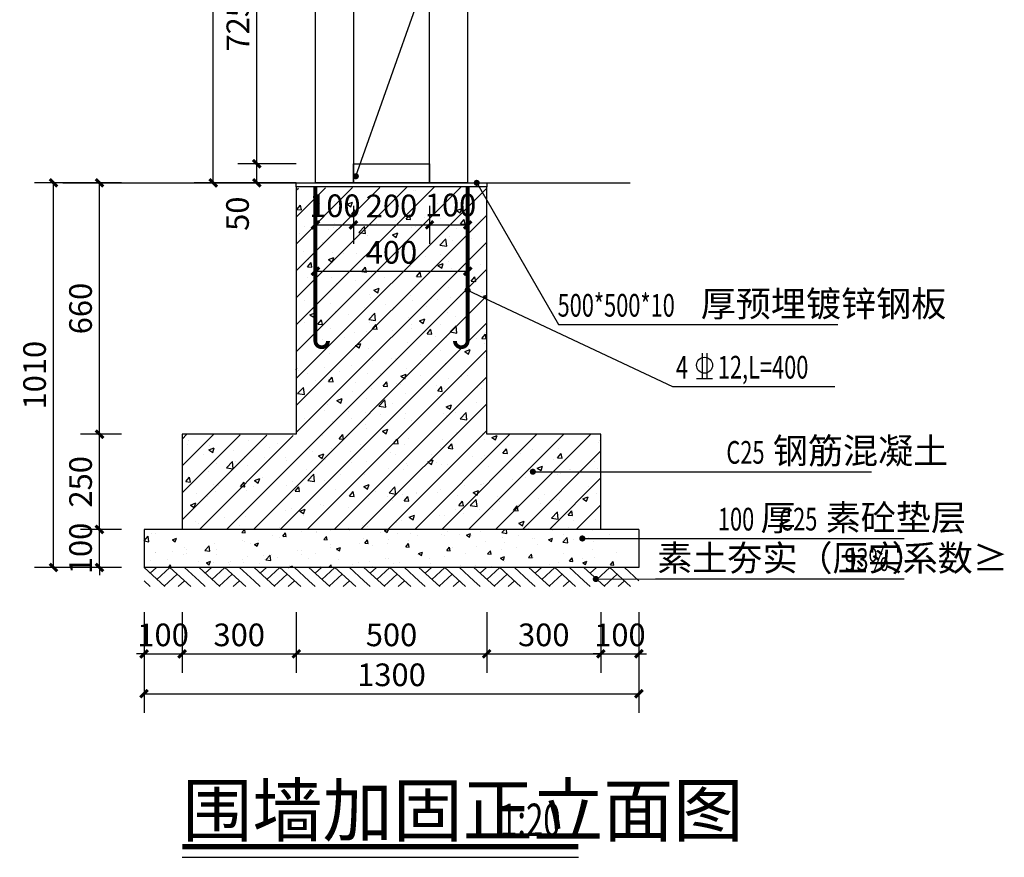
# Model space of a CAD drawing. Extents: x -26260 to 1881187, y -785739 to 489361.
# Drawn here: x 15798 to 18384, y -773983 to -771783 of the extents above; entities that cross this region are included whole.
import ezdxf

# ---------------------------------------------------------------- set-up
doc = ezdxf.new("R2010")
doc.units = 0
doc.header["$LTSCALE"] = 10
doc.header["$MEASUREMENT"] = 0
doc.layers.get('Defpoints').update_dxf_attribs({"color": 8})
for name, color, linetype in [('0-008', 8, 'Continuous'), ('0-铺装', 8, 'Continuous'), ('0园建', 30, 'Continuous'), ('0结构', 6, 'Continuous'), ('4', 4, 'Continuous'), ('_J2', 1, 'Continuous'), ('DIM_LEAD', 3, 'Continuous'), ('DIM_SYMB', 3, 'Continuous'), ('PUB_DIM', 3, 'Continuous'), ('PUB_TEXT', 7, 'Continuous'), ('填充8', 8, 'Continuous')]:
    doc.layers.add(name, color=color, linetype=linetype)
doc.styles.add('_TCH_DIM', font='SIMPLEX', dxfattribs={"bigfont": 'GBCBIG'})
doc.styles.add('_TCH_DIM_T3', font='SIMPLEX.shx', dxfattribs={"width": 0.564706, "bigfont": 'GBCBIG.shx'})
doc.dimstyles.new('_TCH_ARCH&&20', dxfattribs={"dimtxt": 59.5, "dimasz": 20, "dimexe": 50, "dimexo": 60, "dimgap": 20, "dimtad": 1, "dimdec": 0, "dimzin": 0, "dimdsep": 46, "dimtxsty": '_TCH_DIM_T3', "dimblk": 'ARCHTICK', "dimcen": 0.09, "dimclrt": 7, "dimazin": 2, "dimtfac": 1, "dimtdec": 0, "dimtix": 1, "dimtmove": 2, "dimatfit": 3, "dimfxl": 1, "dimtolj": 1, "dimtzin": 0, "dimarcsym": 0})

# ---------------------------------------------------------------- blocks, each defined once
blk = doc.blocks.new('_ArchTick')
at = {"color": 0, "linetype": 'ByBlock', "const_width": 0.4}
blk.add_lwpolyline([(-0.5, -0.5), (0.5, 0.5)], dxfattribs=at)
blk = doc.blocks.new('*D103')
at = {"layer": 'Defpoints', "color": 0, "transparency": 16777216}
for p in [(15886.4, -772212), (16064.9, -772212), (16064.9, -773222)]:
    blk.add_point(p, dxfattribs=at)
at = {"layer": 'PUB_DIM', "color": 0, "lineweight": -2, "transparency": 16777216}
for p, q in [((16004.9, -772212), (15836.4, -772212)), ((15886.4, -773222), (15886.4, -772212)), ((16004.9, -773222), (15836.4, -773222))]:
    blk.add_line(p, q, dxfattribs=at)
at = {"layer": 'PUB_DIM', "color": 0, "lineweight": -2, "transparency": 16777216, "xscale": 20, "yscale": 20, "zscale": 20}
for p, rotation in [((15886.4, -772212), 90), ((15886.4, -773222), 270)]:
    blk.add_blockref('_ArchTick', p, dxfattribs=dict(at, rotation=rotation))
at = {"layer": 'PUB_DIM', "color": 7, "transparency": 16777216, "insert": (15836.7, -772717), "char_height": 59.5, "attachment_point": 5, "rotation": 90, "style": '_TCH_DIM_T3'}
blk.add_mtext('\\A1;1010', dxfattribs=at)
blk = doc.blocks.new('*D104')
at = {"layer": 'Defpoints', "color": 0, "transparency": 16777216}
for p in [(16007.3, -772212), (16124.9, -772212), (16124.9, -772872)]:
    blk.add_point(p, dxfattribs=at)
at = {"layer": 'PUB_DIM', "color": 0, "lineweight": -2, "transparency": 16777216}
for p, q in [((16064.9, -772212), (15957.3, -772212)), ((16007.3, -772872), (16007.3, -772212)), ((16064.9, -772872), (15957.3, -772872))]:
    blk.add_line(p, q, dxfattribs=at)
at = {"layer": 'PUB_DIM', "color": 0, "lineweight": -2, "transparency": 16777216, "xscale": 20, "yscale": 20, "zscale": 20}
for p, rotation in [((16007.3, -772212), 90), ((16007.3, -772872), 270)]:
    blk.add_blockref('_ArchTick', p, dxfattribs=dict(at, rotation=rotation))
at = {"layer": 'PUB_DIM', "color": 7, "transparency": 16777216, "insert": (15957.5, -772542), "char_height": 59.5, "attachment_point": 5, "rotation": 90, "style": '_TCH_DIM_T3'}
blk.add_mtext('\\A1;660', dxfattribs=at)
blk = doc.blocks.new('*D105')
at = {"layer": 'Defpoints', "color": 0, "transparency": 16777216}
for p in [(16007.3, -772872), (16124.9, -772872), (16124.9, -773122)]:
    blk.add_point(p, dxfattribs=at)
at = {"layer": 'PUB_DIM', "color": 0, "lineweight": -2, "transparency": 16777216}
for p, q in [((16064.9, -772872), (15957.3, -772872)), ((16007.3, -773122), (16007.3, -772872)), ((16064.9, -773122), (15957.3, -773122))]:
    blk.add_line(p, q, dxfattribs=at)
at = {"layer": 'PUB_DIM', "color": 0, "lineweight": -2, "transparency": 16777216, "xscale": 20, "yscale": 20, "zscale": 20}
for p, rotation in [((16007.3, -772872), 90), ((16007.3, -773122), 270)]:
    blk.add_blockref('_ArchTick', p, dxfattribs=dict(at, rotation=rotation))
at = {"layer": 'PUB_DIM', "color": 7, "transparency": 16777216, "insert": (15957.5, -772997), "char_height": 59.5, "attachment_point": 5, "rotation": 90, "style": '_TCH_DIM_T3'}
blk.add_mtext('\\A1;250', dxfattribs=at)
blk = doc.blocks.new('*D106')
at = {"layer": 'Defpoints', "color": 0, "transparency": 16777216}
for p in [(16007.3, -773122), (16124.9, -773122), (16124.9, -773222)]:
    blk.add_point(p, dxfattribs=at)
at = {"layer": 'PUB_DIM', "color": 0, "lineweight": -2, "transparency": 16777216}
for p, q in [((16007.3, -773122), (16007.3, -773102)), ((16064.9, -773122), (15957.3, -773122)), ((16007.3, -773222), (16007.3, -773122)), ((16064.9, -773222), (15957.3, -773222)), ((16007.3, -773222), (16007.3, -773242))]:
    blk.add_line(p, q, dxfattribs=at)
at = {"layer": 'PUB_DIM', "color": 0, "lineweight": -2, "transparency": 16777216, "xscale": 20, "yscale": 20, "zscale": 20}
for p, rotation in [((16007.3, -773122), 270), ((16007.3, -773222), 90)]:
    blk.add_blockref('_ArchTick', p, dxfattribs=dict(at, rotation=rotation))
at = {"layer": 'PUB_DIM', "color": 7, "transparency": 16777216, "insert": (15957.5, -773172), "char_height": 59.5, "attachment_point": 5, "rotation": 90, "style": '_TCH_DIM_T3'}
blk.add_mtext('\\A1;100', dxfattribs=at)
blk = doc.blocks.new('*D126')
at = {"layer": 'Defpoints', "color": 0, "transparency": 16777216}
for p in [(16124.3, -773324), (17424.3, -773324), (17424.3, -773553.5)]:
    blk.add_point(p, dxfattribs=at)
at = {"layer": 'PUB_DIM', "color": 0, "lineweight": -2, "transparency": 16777216}
for p, q in [((16124.3, -773384), (16124.3, -773603.5)), ((17424.3, -773384), (17424.3, -773603.5)), ((16124.3, -773553.5), (17424.3, -773553.5))]:
    blk.add_line(p, q, dxfattribs=at)
at = {"layer": 'PUB_DIM', "color": 0, "lineweight": -2, "transparency": 16777216, "xscale": 20, "yscale": 20, "zscale": 20, "rotation": 180}
blk.add_blockref('_ArchTick', (16124.3, -773553.5), dxfattribs=at)
at = {"layer": 'PUB_DIM', "color": 0, "lineweight": -2, "transparency": 16777216, "xscale": 20, "yscale": 20, "zscale": 20}
blk.add_blockref('_ArchTick', (17424.3, -773553.5), dxfattribs=at)
at = {"layer": 'PUB_DIM', "color": 7, "transparency": 16777216, "insert": (16774.3, -773503.8), "char_height": 59.5, "attachment_point": 5, "style": '_TCH_DIM_T3'}
blk.add_mtext('\\A1;1300', dxfattribs=at)
blk = doc.blocks.new('*D127')
at = {"layer": 'Defpoints', "color": 0, "transparency": 16777216}
for p in [(16124.3, -773279), (16224.3, -773279), (16224.3, -773448.7)]:
    blk.add_point(p, dxfattribs=at)
at = {"layer": 'PUB_DIM', "color": 0, "lineweight": -2, "transparency": 16777216}
for p, q in [((16124.3, -773339), (16124.3, -773498.7)), ((16224.3, -773339), (16224.3, -773498.7)), ((16124.3, -773448.7), (16104.3, -773448.7)), ((16124.3, -773448.7), (16224.3, -773448.7)), ((16224.3, -773448.7), (16244.3, -773448.7))]:
    blk.add_line(p, q, dxfattribs=at)
at = {"layer": 'PUB_DIM', "color": 0, "lineweight": -2, "transparency": 16777216, "xscale": 20, "yscale": 20, "zscale": 20}
blk.add_blockref('_ArchTick', (16124.3, -773448.7), dxfattribs=at)
at = {"layer": 'PUB_DIM', "color": 0, "lineweight": -2, "transparency": 16777216, "xscale": 20, "yscale": 20, "zscale": 20, "rotation": 180}
blk.add_blockref('_ArchTick', (16224.3, -773448.7), dxfattribs=at)
at = {"layer": 'PUB_DIM', "color": 7, "transparency": 16777216, "insert": (16174.3, -773398.9), "char_height": 59.5, "attachment_point": 5, "style": '_TCH_DIM_T3'}
blk.add_mtext('\\A1;100', dxfattribs=at)
blk = doc.blocks.new('*D128')
at = {"layer": 'Defpoints', "color": 0, "transparency": 16777216}
for p in [(16224.3, -773279), (16524.3, -773279), (16524.3, -773448.7)]:
    blk.add_point(p, dxfattribs=at)
at = {"layer": 'PUB_DIM', "color": 0, "lineweight": -2, "transparency": 16777216}
for p, q in [((16224.3, -773339), (16224.3, -773498.7)), ((16524.3, -773339), (16524.3, -773498.7)), ((16224.3, -773448.7), (16524.3, -773448.7))]:
    blk.add_line(p, q, dxfattribs=at)
at = {"layer": 'PUB_DIM', "color": 0, "lineweight": -2, "transparency": 16777216, "xscale": 20, "yscale": 20, "zscale": 20, "rotation": 180}
blk.add_blockref('_ArchTick', (16224.3, -773448.7), dxfattribs=at)
at = {"layer": 'PUB_DIM', "color": 0, "lineweight": -2, "transparency": 16777216, "xscale": 20, "yscale": 20, "zscale": 20}
blk.add_blockref('_ArchTick', (16524.3, -773448.7), dxfattribs=at)
at = {"layer": 'PUB_DIM', "color": 7, "transparency": 16777216, "insert": (16374.3, -773398.9), "char_height": 59.5, "attachment_point": 5, "style": '_TCH_DIM_T3'}
blk.add_mtext('\\A1;300', dxfattribs=at)
blk = doc.blocks.new('*D129')
at = {"layer": 'Defpoints', "color": 0, "transparency": 16777216}
for p in [(16524.3, -773279), (17024.3, -773279), (17024.3, -773448.7)]:
    blk.add_point(p, dxfattribs=at)
at = {"layer": 'PUB_DIM', "color": 0, "lineweight": -2, "transparency": 16777216}
for p, q in [((16524.3, -773339), (16524.3, -773498.7)), ((17024.3, -773339), (17024.3, -773498.7)), ((16524.3, -773448.7), (17024.3, -773448.7))]:
    blk.add_line(p, q, dxfattribs=at)
at = {"layer": 'PUB_DIM', "color": 0, "lineweight": -2, "transparency": 16777216, "xscale": 20, "yscale": 20, "zscale": 20, "rotation": 180}
blk.add_blockref('_ArchTick', (16524.3, -773448.7), dxfattribs=at)
at = {"layer": 'PUB_DIM', "color": 0, "lineweight": -2, "transparency": 16777216, "xscale": 20, "yscale": 20, "zscale": 20}
blk.add_blockref('_ArchTick', (17024.3, -773448.7), dxfattribs=at)
at = {"layer": 'PUB_DIM', "color": 7, "transparency": 16777216, "insert": (16774.3, -773398.9), "char_height": 59.5, "attachment_point": 5, "style": '_TCH_DIM_T3'}
blk.add_mtext('\\A1;500', dxfattribs=at)
blk = doc.blocks.new('*D130')
at = {"layer": 'Defpoints', "color": 0, "transparency": 16777216}
for p in [(17024.3, -773279), (17324.3, -773279), (17324.3, -773448.7)]:
    blk.add_point(p, dxfattribs=at)
at = {"layer": 'PUB_DIM', "color": 0, "lineweight": -2, "transparency": 16777216}
for p, q in [((17024.3, -773339), (17024.3, -773498.7)), ((17324.3, -773339), (17324.3, -773498.7)), ((17024.3, -773448.7), (17324.3, -773448.7))]:
    blk.add_line(p, q, dxfattribs=at)
at = {"layer": 'PUB_DIM', "color": 0, "lineweight": -2, "transparency": 16777216, "xscale": 20, "yscale": 20, "zscale": 20, "rotation": 180}
blk.add_blockref('_ArchTick', (17024.3, -773448.7), dxfattribs=at)
at = {"layer": 'PUB_DIM', "color": 0, "lineweight": -2, "transparency": 16777216, "xscale": 20, "yscale": 20, "zscale": 20}
blk.add_blockref('_ArchTick', (17324.3, -773448.7), dxfattribs=at)
at = {"layer": 'PUB_DIM', "color": 7, "transparency": 16777216, "insert": (17174.3, -773398.9), "char_height": 59.5, "attachment_point": 5, "style": '_TCH_DIM_T3'}
blk.add_mtext('\\A1;300', dxfattribs=at)
blk = doc.blocks.new('*D131')
at = {"layer": 'Defpoints', "color": 0, "transparency": 16777216}
for p in [(17324.3, -773279), (17424.3, -773279), (17424.3, -773448.7)]:
    blk.add_point(p, dxfattribs=at)
at = {"layer": 'PUB_DIM', "color": 0, "lineweight": -2, "transparency": 16777216}
for p, q in [((17324.3, -773339), (17324.3, -773498.7)), ((17424.3, -773339), (17424.3, -773498.7)), ((17324.3, -773448.7), (17304.3, -773448.7)), ((17324.3, -773448.7), (17424.3, -773448.7)), ((17424.3, -773448.7), (17444.3, -773448.7))]:
    blk.add_line(p, q, dxfattribs=at)
at = {"layer": 'PUB_DIM', "color": 0, "lineweight": -2, "transparency": 16777216, "xscale": 20, "yscale": 20, "zscale": 20}
blk.add_blockref('_ArchTick', (17324.3, -773448.7), dxfattribs=at)
at = {"layer": 'PUB_DIM', "color": 0, "lineweight": -2, "transparency": 16777216, "xscale": 20, "yscale": 20, "zscale": 20, "rotation": 180}
blk.add_blockref('_ArchTick', (17424.3, -773448.7), dxfattribs=at)
at = {"layer": 'PUB_DIM', "color": 7, "transparency": 16777216, "insert": (17374.3, -773398.9), "char_height": 59.5, "attachment_point": 5, "style": '_TCH_DIM_T3'}
blk.add_mtext('\\A1;100', dxfattribs=at)
blk = doc.blocks.new('*D150')
at = {"layer": 'Defpoints', "color": 0, "transparency": 16777216}
for p in [(16574.3, -772212), (16974.3, -772212), (16974.3, -772444)]:
    blk.add_point(p, dxfattribs=at)
at = {"layer": 'PUB_DIM', "color": 0, "lineweight": -2, "transparency": 16777216}
for p, q in [((16574.3, -772272), (16574.3, -772494)), ((16974.3, -772272), (16974.3, -772494)), ((16574.3, -772444), (16974.3, -772444))]:
    blk.add_line(p, q, dxfattribs=at)
at = {"layer": 'PUB_DIM', "color": 0, "lineweight": -2, "transparency": 16777216, "xscale": 20, "yscale": 20, "zscale": 20, "rotation": 180}
blk.add_blockref('_ArchTick', (16574.3, -772444), dxfattribs=at)
at = {"layer": 'PUB_DIM', "color": 0, "lineweight": -2, "transparency": 16777216, "xscale": 20, "yscale": 20, "zscale": 20}
blk.add_blockref('_ArchTick', (16974.3, -772444), dxfattribs=at)
at = {"layer": 'PUB_DIM', "color": 7, "transparency": 16777216, "insert": (16774.3, -772394.3), "char_height": 59.5, "attachment_point": 5, "style": '_TCH_DIM_T3'}
blk.add_mtext('\\A1;400', dxfattribs=at)
blk = doc.blocks.new('*D151')
at = {"layer": 'Defpoints', "color": 0, "transparency": 16777216}
for p in [(16574.3, -772212), (16674.3, -772212), (16674.3, -772322.4)]:
    blk.add_point(p, dxfattribs=at)
at = {"layer": 'PUB_DIM', "color": 0, "lineweight": -2, "transparency": 16777216}
for p, q in [((16574.3, -772272), (16574.3, -772372.4)), ((16674.3, -772272), (16674.3, -772372.4)), ((16574.3, -772322.4), (16674.3, -772322.4))]:
    blk.add_line(p, q, dxfattribs=at)
at = {"layer": 'PUB_DIM', "color": 0, "lineweight": -2, "transparency": 16777216, "xscale": 20, "yscale": 20, "zscale": 20, "rotation": 180}
blk.add_blockref('_ArchTick', (16574.3, -772322.4), dxfattribs=at)
at = {"layer": 'PUB_DIM', "color": 0, "lineweight": -2, "transparency": 16777216, "xscale": 20, "yscale": 20, "zscale": 20}
blk.add_blockref('_ArchTick', (16674.3, -772322.4), dxfattribs=at)
at = {"layer": 'PUB_DIM', "color": 7, "transparency": 16777216, "insert": (16625.6, -772272.1), "char_height": 59.5, "attachment_point": 5, "style": '_TCH_DIM_T3'}
blk.add_mtext('\\A1;100', dxfattribs=at)
blk = doc.blocks.new('*D152')
at = {"layer": 'Defpoints', "color": 0, "transparency": 16777216}
for p in [(16674.3, -772212), (16874.3, -772212), (16874.3, -772322.4)]:
    blk.add_point(p, dxfattribs=at)
at = {"layer": 'PUB_DIM', "color": 0, "lineweight": -2, "transparency": 16777216}
for p, q in [((16674.3, -772272), (16674.3, -772372.4)), ((16874.3, -772272), (16874.3, -772372.4)), ((16674.3, -772322.4), (16874.3, -772322.4))]:
    blk.add_line(p, q, dxfattribs=at)
at = {"layer": 'PUB_DIM', "color": 0, "lineweight": -2, "transparency": 16777216, "xscale": 20, "yscale": 20, "zscale": 20, "rotation": 180}
blk.add_blockref('_ArchTick', (16674.3, -772322.4), dxfattribs=at)
at = {"layer": 'PUB_DIM', "color": 0, "lineweight": -2, "transparency": 16777216, "xscale": 20, "yscale": 20, "zscale": 20}
blk.add_blockref('_ArchTick', (16874.3, -772322.4), dxfattribs=at)
at = {"layer": 'PUB_DIM', "color": 7, "transparency": 16777216, "insert": (16774.3, -772272.6), "char_height": 59.5, "attachment_point": 5, "style": '_TCH_DIM_T3'}
blk.add_mtext('\\A1;200', dxfattribs=at)
blk = doc.blocks.new('*D153')
at = {"layer": 'Defpoints', "color": 0, "transparency": 16777216}
for p in [(16874.3, -772212), (16974.3, -772212), (16974.3, -772322.4)]:
    blk.add_point(p, dxfattribs=at)
at = {"layer": 'PUB_DIM', "color": 0, "lineweight": -2, "transparency": 16777216}
for p, q in [((16874.3, -772272), (16874.3, -772372.4)), ((16974.3, -772272), (16974.3, -772372.4)), ((16874.3, -772322.4), (16974.3, -772322.4))]:
    blk.add_line(p, q, dxfattribs=at)
at = {"layer": 'PUB_DIM', "color": 0, "lineweight": -2, "transparency": 16777216, "xscale": 20, "yscale": 20, "zscale": 20, "rotation": 180}
blk.add_blockref('_ArchTick', (16874.3, -772322.4), dxfattribs=at)
at = {"layer": 'PUB_DIM', "color": 0, "lineweight": -2, "transparency": 16777216, "xscale": 20, "yscale": 20, "zscale": 20}
blk.add_blockref('_ArchTick', (16974.3, -772322.4), dxfattribs=at)
at = {"layer": 'PUB_DIM', "color": 7, "transparency": 16777216, "insert": (16929.5, -772270.2), "char_height": 59.5, "attachment_point": 5, "style": '_TCH_DIM_T3'}
blk.add_mtext('\\A1;100', dxfattribs=at)
blk = doc.blocks.new('*D162')
at = {"layer": 'Defpoints', "color": 0, "transparency": 16777216}
for p in [(16305.9, -770612), (16584.3, -770612), (16584.3, -772212)]:
    blk.add_point(p, dxfattribs=at)
at = {"layer": 'PUB_DIM', "color": 0, "lineweight": -2, "transparency": 16777216}
for p, q in [((16524.3, -770612), (16255.9, -770612)), ((16305.9, -772212), (16305.9, -770612)), ((16524.3, -772212), (16255.9, -772212))]:
    blk.add_line(p, q, dxfattribs=at)
at = {"layer": 'PUB_DIM', "color": 0, "lineweight": -2, "transparency": 16777216, "xscale": 20, "yscale": 20, "zscale": 20}
for p, rotation in [((16305.9, -770612), 90), ((16305.9, -772212), 270)]:
    blk.add_blockref('_ArchTick', p, dxfattribs=dict(at, rotation=rotation))
at = {"layer": 'PUB_DIM', "color": 7, "transparency": 16777216, "insert": (16256.2, -771412), "char_height": 59.5, "attachment_point": 5, "rotation": 90, "style": '_TCH_DIM_T3'}
blk.add_mtext('\\A1;1600', dxfattribs=at)
blk = doc.blocks.new('*D163')
at = {"layer": 'Defpoints', "color": 0, "transparency": 16777216}
for p in [(16420.4, -772162), (16584.3, -772162), (16584.3, -772212)]:
    blk.add_point(p, dxfattribs=at)
at = {"layer": 'PUB_DIM', "color": 0, "lineweight": -2, "transparency": 16777216}
for p, q in [((16524.3, -772162), (16370.4, -772162)), ((16420.4, -772212), (16420.4, -772162)), ((16524.3, -772212), (16370.4, -772212))]:
    blk.add_line(p, q, dxfattribs=at)
at = {"layer": 'PUB_DIM', "color": 0, "lineweight": -2, "transparency": 16777216, "xscale": 20, "yscale": 20, "zscale": 20}
for p, rotation in [((16420.4, -772162), 90), ((16420.4, -772212), 270)]:
    blk.add_blockref('_ArchTick', p, dxfattribs=dict(at, rotation=rotation))
at = {"layer": 'PUB_DIM', "color": 7, "transparency": 16777216, "insert": (16369.8, -772293), "char_height": 59.5, "attachment_point": 5, "rotation": 90, "style": '_TCH_DIM_T3'}
blk.add_mtext('\\A1;50', dxfattribs=at)
blk = doc.blocks.new('*D164')
at = {"layer": 'Defpoints', "color": 0, "transparency": 16777216}
for p in [(16420.4, -771437), (16584.3, -771437), (16584.3, -772162)]:
    blk.add_point(p, dxfattribs=at)
at = {"layer": 'PUB_DIM', "color": 0, "lineweight": -2, "transparency": 16777216}
for p, q in [((16524.3, -771437), (16370.4, -771437)), ((16420.4, -772162), (16420.4, -771437)), ((16524.3, -772162), (16370.4, -772162))]:
    blk.add_line(p, q, dxfattribs=at)
at = {"layer": 'PUB_DIM', "color": 0, "lineweight": -2, "transparency": 16777216, "xscale": 20, "yscale": 20, "zscale": 20}
for p, rotation in [((16420.4, -771437), 90), ((16420.4, -772162), 270)]:
    blk.add_blockref('_ArchTick', p, dxfattribs=dict(at, rotation=rotation))
at = {"layer": 'PUB_DIM', "color": 7, "transparency": 16777216, "insert": (16370.7, -771799.5), "char_height": 59.5, "attachment_point": 5, "rotation": 90, "style": '_TCH_DIM_T3'}
blk.add_mtext('\\A1;725', dxfattribs=at)
blk = doc.blocks.new('$LinePat$00000009')
for p, q in [((0, -210), (210, 0)), ((120, -300), (420, 0)), ((420, 0), (608, -188)), ((495, -300), (795, 0)), ((615, 0), (705, -90)), ((315, -105), (502, -293)), ((210, -210), (300, -300)), ((705, -300), (795, -210))]:
    blk.add_line(p, q)

msp = doc.modelspace()

# ---------------------------------------------------------------- hatches: boundary and pattern name
at = {"layer": '0-铺装'}
h = msp.add_hatch(dxfattribs=at)
h.set_pattern_fill('钢筋混凝土', color=256, scale=20)
h.set_pattern_definition([(45, (-64617.007, -806774.083), (-35.35534, 35.35534), []), (50, (-64617.01, -806774.08), (143.45204, -12.55043), [15, -165]), (355, (-64617, -806774.08), (-27.75027, 150.43843), [12, -132]), (100.4514, (-64605.05, -806775.13), (115.70188, 137.8879), [12.74804, -140.22842]), (46.1842, (-64617, -806734.08), (213.4482, -33.1038), [22.5, -247.5]), (96.6356, (-64599.22, -806736.84), (186.93254, 194.82357), [19.12206, -210.3426]), (351.1842, (-64617, -806734.08), (186.9324, 194.8237), [18, -198]), (21, (-64597.01, -806744.08), (119.38141, -80.52378), [15, -165]), (326, (-64597, -806744.08), (48.66307, 145.03), [12, -132]), (71.4514, (-64587.06, -806750.8), (168.04453, 64.5061), [12.74804, -140.22842]), (37.5, (-64617.007, -806774.083), (2.43197, 66.57877), [0, -130.4, 0, -134, 0, -132.5]), (7.5, (-64617.01, -806774.08), (52.61391, 78.88234), [0, -76.4, 0, -127.4, 0, -50.5]), (327.5, (-64661.607, -806774.083), (106.764487, -4.510974), [0, -50, 0, -156, 0, -207]), (317.5, (-64681.61, -806774.08), (116.63723, 20.021), [0, -65, 0, -103.6, 0, -147])])
h.paths.add_polyline_path([(17024.3, -772222), (16524.3, -772225.6), (16524.3, -772875.6), (16224.3, -772871.8), (16224.3, -773121.8), (17324.3, -773122), (17324.3, -772872), (17024.3, -772872)])
at = {"layer": '填充8'}
h = msp.add_hatch(dxfattribs=at)
h.set_pattern_fill('混凝土', color=256, scale=15)
h.set_pattern_definition([(50, (10921.27, -744678.38), (107.58903, -9.41282), [11.25, -123.75]), (355, (10921.27, -744678.38), (-20.8127, 112.8288), [9, -99]), (100.4514, (10930.23, -744679.17), (86.7764, 103.41593), [9.56103, -105.1713]), (46.1842, (10921.27, -744648.38), (160.08616, -24.82785), [16.875, -185.625]), (96.6356, (10934.61, -744650.45), (140.1994, 146.1177), [14.3415, -157.75695]), (351.1842, (10921.27, -744648.38), (140.1993, 146.1178), [13.5, -148.5]), (21, (10936.27, -744655.88), (89.53606, -60.39283), [11.25, -123.75]), (326, (10936.27, -744655.88), (36.4973, 108.7725), [9, -99]), (71.4514, (10943.73, -744660.92), (126.0334, 48.37957), [9.56103, -105.1713]), (37.5, (10921.27, -744678.383), (1.82398, 49.93408), [0, -97.8, 0, -100.5, 0, -99.375]), (7.5, (10921.27, -744678.383), (39.46043, 59.16176), [0, -57.3, 0, -95.55, 0, -37.875]), (327.5, (10887.82, -744678.383), (80.073365, -3.38323), [0, -37.5, 0, -117, 0, -155.25]), (317.5, (10872.82, -744678.38), (87.47793, 15.01575), [0, -48.75, 0, -77.7, 0, -110.25])])
h.paths.add_polyline_path([(17374.3, -773222), (17374.3, -773122), (16124.3, -773122), (16124.3, -773222)])

# ---------------------------------------------------------------- linework, layer by layer
at = {"color": 6, "const_width": 10}
for points in [[(16574.3, -772222), (16574.3, -772626.9, 1), (16607.6, -772626.9)], [(16974.3, -772222), (16974.3, -772626.9, -1), (16940.9, -772626.9)]]:
    msp.add_lwpolyline(points, format="xyb", dxfattribs=at)
at = {"layer": '0园建'}
msp.add_lwpolyline([(16524.3, -772212), (17024.3, -772212), (17024.3, -772222), (16524.3, -772222)], close=True, dxfattribs=at)
at = {"layer": '0结构'}
for p, q in [((17424.3, -773122), (16124.3, -773122)), ((16124.3, -773122), (16124.3, -773222)), ((17424.3, -773122), (17424.3, -773222)), ((17424.3, -773222), (16124.3, -773222))]:
    msp.add_line(p, q, dxfattribs=at)
msp.add_lwpolyline([(17324.3, -773122), (17324.3, -772872), (17024.3, -772872), (17024.3, -772222), (16524.3, -772222), (16524.3, -772872), (16224.3, -772872), (16224.3, -773122)], dxfattribs=at)
at = {"layer": '4'}
for points in [[(16574.3, -770612), (16674.3, -770612), (16674.3, -772212), (16574.3, -772212)], [(16874.3, -770612), (16974.3, -770612), (16974.3, -772212), (16874.3, -772212)], [(16674.3, -772162), (16874.3, -772162), (16874.3, -772212), (16674.3, -772212)]]:
    msp.add_lwpolyline(points, close=True, dxfattribs=at)
at = {"layer": '_J2'}
msp.add_lwpolyline([(15910.6, -772212), (17401.5, -772212)], dxfattribs=at)
at = {"layer": 'DIM_LEAD'}
for p, q in [((16680.6, -772194.5), (17071.2, -771094.3)), ((16998.2, -772212), (17212.9, -772584.2)), ((16974.3, -772494), (17512.2, -772746.8)), ((17212.9, -772584.2), (17946.4, -772584.2)), ((17512.2, -772746.8), (17938.5, -772746.8)), ((17145.6, -772970.5), (17302.4, -772970.4)), ((17302.4, -772970.4), (18035.3, -772970.4)), ((17275.5, -773145.8), (17395.1, -773145.8)), ((17395.1, -773145.8), (18121.2, -773145.8)), ((17311, -773252.2), (17467.8, -773252)), ((17467.8, -773252), (18121.2, -773252))]:
    msp.add_line(p, q, dxfattribs=at)
at = {"layer": 'DIM_LEAD', "const_width": 8}
for points in [[(16679.3, -772198.3, 1), (16682, -772190.8, 1)], [(16996.2, -772208.5, 1), (17000.2, -772215.4, 1)], [(16970.6, -772492.3, 1), (16977.9, -772495.7, 1)], [(17141.6, -772970.5, 1), (17149.6, -772970.5, 1)], [(17271.5, -773145.8, 1), (17279.5, -773145.8, 1)], [(17307, -773252.2, 1), (17315, -773252.2, 1)]]:
    msp.add_lwpolyline(points, format="xyb", close=True, dxfattribs=at)
at = {"layer": 'DIM_SYMB', "const_width": 14}
msp.add_lwpolyline([(16224.8, -773955), (17265.1, -773955)], dxfattribs=at)
at = {"layer": 'DIM_SYMB'}
msp.add_lwpolyline([(16224.8, -773983), (17265.1, -773983)], dxfattribs=at)
at = {"layer": 'PUB_TEXT'}
for p, q in [((17590.2, -772659.3), (17590.2, -772725.8)), ((17602.8, -772659.3), (17602.8, -772725.8)), ((17575.5, -772725.8), (17617.5, -772725.8))]:
    msp.add_line(p, q, dxfattribs=at)
msp.add_circle((17596.5, -772690.8), 21, dxfattribs=at)

# ---------------------------------------------------------------- block references
at = {"layer": '0-008', "xscale": -0.1816911250871626, "yscale": 0.1666666666666666, "zscale": 0.1666666666666666}
for p in [(16268.7, -773222), (16413.2, -773222), (16557.6, -773222), (16702, -773222), (16846.5, -773222), (16990.9, -773222), (17135.4, -773222), (17279.8, -773222), (17424.3, -773222)]:
    msp.add_blockref('$LinePat$00000009', p, dxfattribs=at)

# ---------------------------------------------------------------- texts
at = {"layer": 'PUB_TEXT', "style": '_TCH_DIM'}
for s, height, p in [('厚预埋镀锌钢板', 67.52, (17586.6, -772563.2)), ('钢筋混凝土', 67.52, (17776, -772949.4)), ('厚', 67.5, (17743.7, -773124.8)), ('素砼垫层', 67.52, (17914.8, -773124.8)), ('素土夯实（压实系数≥', 67.52, (17472.3, -773231)), ('）', 67.5, (18087.8, -773231)), ('围墙加固正立面图', 135.04, (16224.8, -773927))]:
    msp.add_text(s, height=height, dxfattribs=at).set_placement(p)
at = {"layer": 'PUB_TEXT', "style": '_TCH_DIM', "width": 0.705882}
for s, height, p in [('500*500*10', 59.5, (17210.6, -772563.2)), ('4', 59.5, (17521.5, -772725.8)), ('12,L=400', 59.5, (17631.5, -772725.8)), ('C25', 59.5, (17654, -772949.4)), ('100', 59.5, (17631.7, -773124.8)), ('C25', 59.5, (17792.8, -773124.8)), ('93%%%', 59.5, (17963.8, -773231)), ('1:20', 85, (17059.4, -773927))]:
    msp.add_text(s, height=height, dxfattribs=at).set_placement(p)

# ---------------------------------------------------------------- dimensions: what is measured, and where the dimension line sits
at = {"layer": 'PUB_DIM'}
for p1, p2, distance, picture, middle in [((16584.3, -772212), (16584.3, -770612), 278.3, '*D162', (16256.2, -771412)), ((16584.3, -772162), (16584.3, -771437), 163.8, '*D164', (16370.7, -771799.5)), ((16064.9, -773222), (16064.9, -772212), 178.5, '*D103', (15836.7, -772717)), ((16124.9, -772872), (16124.9, -772212), 117.6, '*D104', (15957.5, -772542)), ((16574.3, -772212), (16974.3, -772212), -232.1, '*D150', (16774.3, -772394.3)), ((16674.3, -772212), (16874.3, -772212), -110.4, '*D152', (16774.3, -772272.6)), ((16124.9, -773122), (16124.9, -772872), 117.6, '*D105', (15957.5, -772997)), ((16124.9, -773222), (16124.9, -773122), 117.6, '*D106', (15957.5, -773172)), ((16124.3, -773279), (16224.3, -773279), -169.7, '*D127', (16174.3, -773398.9)), ((16224.3, -773279), (16524.3, -773279), -169.7, '*D128', (16374.3, -773398.9)), ((16524.3, -773279), (17024.3, -773279), -169.7, '*D129', (16774.3, -773398.9)), ((17024.3, -773279), (17324.3, -773279), -169.7, '*D130', (17174.3, -773398.9)), ((17324.3, -773279), (17424.3, -773279), -169.7, '*D131', (17374.3, -773398.9)), ((16124.3, -773324), (17424.3, -773324), -229.5, '*D126', (16774.3, -773503.8))]:
    dim = msp.add_aligned_dim(p1=p1, p2=p2, distance=distance, dimstyle='_TCH_ARCH&&20', dxfattribs=at)
    dim.commit()
    dim.dimension.update_dxf_attribs({"geometry": picture, "text_midpoint": middle})
for base, p1, p2, angle, picture, middle in [((16420.4, -772162), (16584.3, -772212), (16584.3, -772162), 90, '*D163', (16369.8, -772293)), ((16674.3, -772322.4), (16574.3, -772212), (16674.3, -772212), 0, '*D151', (16625.6, -772272.1)), ((16974.3, -772322.4), (16874.3, -772212), (16974.3, -772212), 0, '*D153', (16929.5, -772270.2))]:
    dim = msp.add_linear_dim(base=base, p1=p1, p2=p2, angle=angle, dimstyle='_TCH_ARCH&&20', dxfattribs=at)
    dim.commit()
    dim.dimension.update_dxf_attribs({"geometry": picture, "text_midpoint": middle, "dimtype": 129})

doc.saveas('drawing.dxf')
